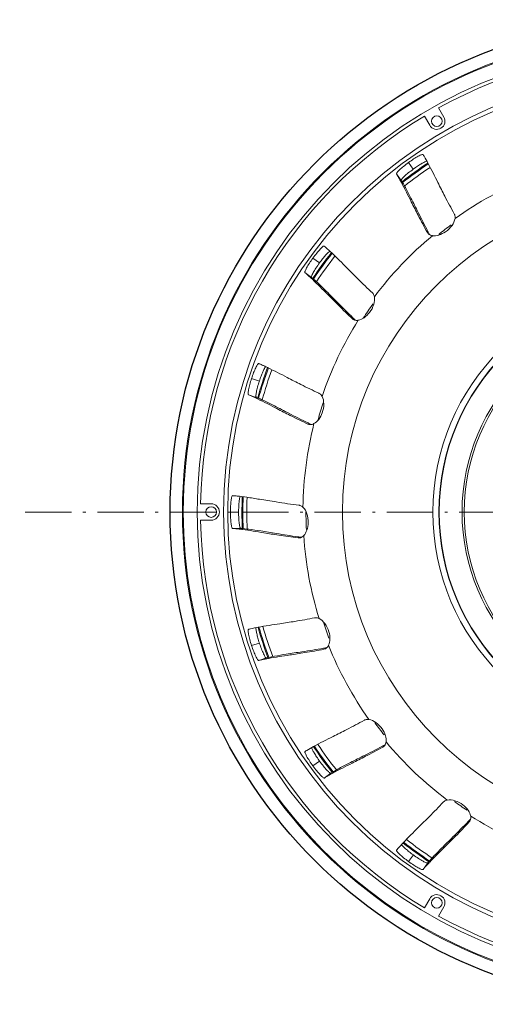
# Model space of a CAD drawing. Units: inches. Extents: x -90 to 344, y -33 to 243.
# Drawn here: x 225 to 253, y 95 to 155 of the extents above; entities that cross this region are included whole.
import ezdxf

# ---------------------------------------------------------------- set-up
doc = ezdxf.new("R2010")
doc.units = ezdxf.units.IN
doc.header["$MEASUREMENT"] = 0
doc.linetypes.add('AI-Linetype-2', pattern=[4.409722, 2.822222, -0.705556, 0.176389, -0.705556])
doc.layers.add('レイヤー 1', color=7, linetype='Continuous')

# ---------------------------------------------------------------- blocks, each defined once
blk = doc.blocks.new('block 254')
at = {"layer": 'レイヤー 1', "color": 29, "linetype": 'AI-Linetype-2', "lineweight": 9}
blk.add_lwpolyline([(303.217, 124.93), (225.101, 124.93)], dxfattribs=at)
blk = doc.blocks.new('block 253')
at = {"layer": 'レイヤー 1'}
blk.add_blockref('block 254', (0, 0), dxfattribs=at)
blk = doc.blocks.new('block 258')
at = {"layer": 'レイヤー 1', "color": 18, "lineweight": 9}
for points in [[(249.994, 142.009), (250.019, 141.963)], [(250.019, 141.962), (250.087, 141.837)], [(245.415, 136.762), (245.453, 136.724)], [(242.682, 130.356), (242.729, 130.332)], [(242.062, 123.417), (242.114, 123.41)], [(243.616, 116.629), (243.668, 116.637)], [(247.193, 110.652), (247.239, 110.677)], [(252.441, 106.072), (252.477, 106.111)]]:
    blk.add_lwpolyline(points, dxfattribs=at)
for points in [[(277.912, 149.555), (269.426, 154.255), (259.118, 154.255), (250.632, 149.555)], [(249.766, 149.054), (241.453, 144.056), (236.298, 135.129), (236.127, 125.43)], [(249.999, 146.143), (249.462, 145.781), (248.939, 145.401), (248.431, 144.999)], [(250.112, 145.931), (249.578, 145.571), (249.058, 145.19), (248.553, 144.791)], [(256.147, 145.275), (254.551, 144.638), (253.036, 143.814), (251.632, 142.824)], [(248.364, 145.013), (248.346, 145.046), (248.328, 145.08), (248.309, 145.113)], [(251.408, 142.435), (251.147, 142.244), (250.89, 142.046), (250.637, 141.843)], [(250.257, 141.769), (248.936, 140.67), (247.75, 139.419), (246.721, 138.042)], [(244.143, 140.695), (243.743, 140.184), (243.362, 139.658), (243.002, 139.117)], [(244.316, 140.529), (243.918, 140.019), (243.539, 139.495), (243.181, 138.956)], [(242.937, 139.114), (242.909, 139.14), (242.882, 139.167), (242.854, 139.193)], [(246.637, 137.617), (246.431, 137.33), (246.233, 137.039), (246.04, 136.742)], [(245.74, 136.613), (244.823, 135.159), (244.081, 133.604), (243.528, 131.976)], [(245.453, 136.724), (245.488, 136.691), (245.522, 136.658), (245.556, 136.625)], [(240.258, 133.707), (240.034, 133.095), (239.834, 132.476), (239.658, 131.849)], [(240.474, 133.602), (240.252, 132.993), (240.053, 132.375), (239.879, 131.751)], [(243.593, 131.586), (243.484, 131.25), (243.384, 130.91), (243.292, 130.567)], [(243.036, 130.316), (242.614, 128.649), (242.389, 126.94), (242.367, 125.222)], [(242.729, 130.332), (242.772, 130.311), (242.815, 130.29), (242.858, 130.27)], [(238.721, 125.855), (238.698, 125.205), (238.699, 124.554), (238.725, 123.905)], [(238.959, 125.82), (238.936, 125.174), (238.938, 124.527), (238.965, 123.882)], [(242.547, 124.931), (242.547, 124.575), (242.556, 124.219), (242.574, 123.865)], [(236.127, 124.43), (236.298, 114.73), (241.453, 105.804), (249.766, 100.806)], [(242.114, 123.411), (242.162, 123.404), (242.209, 123.397), (242.256, 123.391)], [(242.411, 123.489), (242.524, 121.775), (242.839, 120.079), (243.348, 118.438)], [(243.611, 118.217), (243.717, 117.89), (243.831, 117.566), (243.952, 117.245)], [(239.686, 117.911), (239.862, 117.293), (240.063, 116.681), (240.285, 116.077)], [(239.923, 117.951), (240.1, 117.333), (240.301, 116.722), (240.525, 116.118)], [(243.668, 116.637), (243.715, 116.646), (243.762, 116.655), (243.809, 116.663)], [(243.927, 116.805), (244.565, 115.208), (245.387, 113.693), (246.379, 112.29)], [(246.742, 112.099), (246.928, 111.844), (247.12, 111.593), (247.317, 111.347)], [(243.059, 110.657), (243.42, 110.12), (243.802, 109.596), (244.204, 109.089)], [(243.271, 110.77), (243.631, 110.235), (244.011, 109.715), (244.411, 109.21)], [(247.239, 110.677), (247.281, 110.699), (247.323, 110.722), (247.365, 110.744)], [(247.433, 110.916), (248.532, 109.595), (249.784, 108.407), (251.16, 107.379)], [(244.189, 109.022), (244.155, 109.004), (244.122, 108.985), (244.088, 108.967)], [(251.595, 107.288), (251.85, 107.105), (252.109, 106.927), (252.372, 106.755)], [(252.477, 106.111), (252.51, 106.145), (252.543, 106.18), (252.576, 106.214)], [(252.588, 106.398), (254.042, 105.481), (255.599, 104.739), (257.225, 104.186)], [(248.506, 104.801), (249.018, 104.401), (249.544, 104.019), (250.084, 103.66)], [(248.672, 104.974), (249.182, 104.576), (249.707, 104.197), (250.246, 103.839)], [(250.087, 103.594), (250.061, 103.567), (250.035, 103.539), (250.01, 103.512)], [(250.632, 100.305), (259.118, 95.605), (269.426, 95.605), (277.912, 100.305)]]:
    blk.add_open_spline(points, degree=3, dxfattribs=at)
for points, knots in [([(264.272, 154.18), (248.117, 154.18), (235.022, 141.084), (235.022, 124.929), (235.022, 108.776), (248.117, 95.68), (264.272, 95.68), (280.427, 95.68), (293.522, 108.776), (293.522, 124.929), (293.522, 141.084), (280.427, 154.18), (264.272, 154.18)], [0, 0, 0, 0, 1, 1, 1, 2, 2, 2, 3, 3, 3, 4, 4, 4, 4]), ([(264.272, 95.73), (280.399, 95.73), (293.471, 108.803), (293.471, 124.929), (293.471, 141.056), (280.399, 154.13), (264.272, 154.13), (248.145, 154.13), (235.073, 141.056), (235.073, 124.929), (235.073, 110.787), (245.208, 98.677), (259.129, 96.186)], [0, 0, 0, 0, 1, 1, 1, 2, 2, 2, 3, 3, 3, 4, 4, 4, 4]), ([(264.272, 151.671), (249.503, 151.671), (237.53, 139.699), (237.53, 124.93), (237.53, 110.161), (249.503, 98.188), (264.272, 98.188), (279.041, 98.188), (291.014, 110.161), (291.014, 124.93), (291.014, 139.699), (279.041, 151.671), (264.272, 151.671)], [0, 0, 0, 0, 1, 1, 1, 2, 2, 2, 3, 3, 3, 4, 4, 4, 4]), ([(264.272, 151.422), (249.641, 151.422), (237.779, 139.561), (237.779, 124.929), (237.779, 110.299), (249.641, 98.438), (264.272, 98.438), (278.904, 98.438), (290.765, 110.299), (290.765, 124.929), (290.765, 139.561), (278.904, 151.422), (264.272, 151.422)], [0, 0, 0, 0, 1, 1, 1, 2, 2, 2, 3, 3, 3, 4, 4, 4, 4]), ([(248.795, 146.226), (248.899, 146.301), (249.004, 146.374), (249.112, 146.443), (249.203, 146.503), (249.297, 146.56), (249.393, 146.611), (249.429, 146.631), (249.466, 146.651), (249.505, 146.668), (249.534, 146.681), (249.564, 146.694), (249.593, 146.704), (249.611, 146.71), (249.63, 146.717), (249.653, 146.717), (249.663, 146.717), (249.676, 146.717), (249.682, 146.708)], [0, 0, 0, 0, 1, 1, 1, 2, 2, 2, 3, 3, 3, 4, 4, 4, 5, 5, 5, 6, 6, 6, 6]), ([(249.682, 146.708), (249.703, 146.674), (249.725, 146.64), (249.745, 146.605), (249.829, 146.468), (249.908, 146.327), (249.984, 146.186)], [0, 0, 0, 0, 1, 1, 1, 2, 2, 2, 2]), ([(248.062, 145.533), (248.057, 145.542), (248.061, 145.554), (248.064, 145.565), (248.073, 145.586), (248.084, 145.602), (248.097, 145.619), (248.116, 145.643), (248.137, 145.668), (248.159, 145.691), (248.187, 145.722), (248.217, 145.752), (248.248, 145.781), (248.326, 145.854), (248.408, 145.926), (248.493, 145.994), (248.592, 146.075), (248.692, 146.152), (248.795, 146.226)], [0, 0, 0, 0, 1, 1, 1, 2, 2, 2, 3, 3, 3, 4, 4, 4, 5, 5, 5, 6, 6, 6, 6]), ([(249.088, 145.823), (248.985, 145.749), (248.884, 145.671), (248.786, 145.591), (248.701, 145.523), (248.619, 145.452), (248.541, 145.377), (248.51, 145.348), (248.481, 145.319), (248.452, 145.287), (248.43, 145.264), (248.409, 145.24), (248.39, 145.215), (248.378, 145.199), (248.366, 145.183), (248.357, 145.162), (248.353, 145.15), (248.35, 145.139), (248.356, 145.129)], [0, 0, 0, 0, 1, 1, 1, 2, 2, 2, 3, 3, 3, 4, 4, 4, 5, 5, 5, 6, 6, 6, 6]), ([(249.92, 146.31), (249.874, 146.3), (249.83, 146.281), (249.787, 146.259), (249.719, 146.227), (249.654, 146.192), (249.589, 146.154), (249.507, 146.106), (249.427, 146.055), (249.347, 146.003), (249.259, 145.946), (249.173, 145.885), (249.088, 145.824)], [0, 0, 0, 0, 1, 1, 1, 2, 2, 2, 3, 3, 3, 4, 4, 4, 4]), ([(249.984, 146.186), (250.195, 145.795), (250.393, 145.397), (250.592, 145.002), (250.73, 144.724), (250.869, 144.446), (251.013, 144.171), (251.199, 143.81), (251.391, 143.451), (251.588, 143.094)], [0, 0, 0, 0, 1, 1, 1, 2, 2, 2, 3, 3, 3, 3]), ([(248.309, 145.113), (248.286, 145.155), (248.263, 145.197), (248.239, 145.238), (248.183, 145.338), (248.125, 145.437), (248.062, 145.533)], [0, 0, 0, 0, 1, 1, 1, 2, 2, 2, 2]), ([(248.356, 145.129), (248.445, 144.991), (248.527, 144.847), (248.607, 144.702), (248.724, 144.488), (248.837, 144.272), (248.948, 144.055), (249.096, 143.766), (249.239, 143.477), (249.385, 143.188), (249.584, 142.793), (249.785, 142.4), (249.994, 142.009)], [0, 0, 0, 0, 1, 1, 1, 2, 2, 2, 3, 3, 3, 4, 4, 4, 4]), ([(249.947, 141.961), (249.754, 142.311), (249.566, 142.662), (249.383, 143.017), (249.243, 143.289), (249.105, 143.563), (248.968, 143.838), (248.77, 144.231), (248.574, 144.625), (248.364, 145.013)], [0, 0, 0, 0, 1, 1, 1, 2, 2, 2, 3, 3, 3, 3]), ([(251.632, 142.824), (251.614, 142.669), (251.542, 142.523), (251.451, 142.394), (251.342, 142.24), (251.206, 142.112), (251.053, 142.007)], [0, 0, 0, 0, 1, 1, 1, 2, 2, 2, 2]), ([(251.588, 143.094), (251.598, 143.076), (251.607, 143.056), (251.614, 143.036), (251.636, 142.969), (251.64, 142.894), (251.632, 142.823)], [0, 0, 0, 0, 1, 1, 1, 2, 2, 2, 2]), ([(250.07, 141.834), (250.061, 141.839), (250.051, 141.845), (250.042, 141.851), (250.017, 141.87), (249.994, 141.892), (249.975, 141.918)], [0, 0, 0, 0, 1, 1, 1, 2, 2, 2, 2]), ([(250.257, 141.769), (250.24, 141.771), (250.222, 141.774), (250.205, 141.778), (250.158, 141.79), (250.111, 141.807), (250.069, 141.834)], [0, 0, 0, 0, 1, 1, 1, 2, 2, 2, 2]), ([(251.053, 142.008), (250.928, 141.921), (250.79, 141.851), (250.641, 141.806), (250.517, 141.769), (250.384, 141.749), (250.257, 141.768)], [0, 0, 0, 0, 1, 1, 1, 2, 2, 2, 2]), ([(242.971, 140.402), (243.046, 140.505), (243.125, 140.607), (243.206, 140.706), (243.274, 140.79), (243.346, 140.873), (243.421, 140.952), (243.449, 140.983), (243.479, 141.012), (243.51, 141.04), (243.534, 141.062), (243.558, 141.083), (243.582, 141.102), (243.598, 141.114), (243.614, 141.126), (243.635, 141.134), (243.646, 141.137), (243.657, 141.139), (243.666, 141.134)], [0, 0, 0, 0, 1, 1, 1, 2, 2, 2, 3, 3, 3, 4, 4, 4, 5, 5, 5, 6, 6, 6, 6]), ([(243.666, 141.132), (243.697, 141.108), (243.727, 141.082), (243.758, 141.055), (243.88, 140.95), (243.998, 140.841), (244.115, 140.73)], [0, 0, 0, 0, 1, 1, 1, 2, 2, 2, 2]), ([(242.489, 139.516), (242.481, 139.523), (242.481, 139.535), (242.481, 139.546), (242.483, 139.569), (242.489, 139.589), (242.496, 139.607), (242.506, 139.637), (242.519, 139.667), (242.532, 139.696), (242.55, 139.734), (242.569, 139.771), (242.589, 139.809), (242.64, 139.903), (242.697, 139.996), (242.756, 140.087), (242.825, 140.193), (242.897, 140.298), (242.972, 140.401)], [0, 0, 0, 0, 1, 1, 1, 2, 2, 2, 3, 3, 3, 4, 4, 4, 5, 5, 5, 6, 6, 6, 6]), ([(244.016, 140.829), (243.975, 140.804), (243.939, 140.772), (243.904, 140.739), (243.85, 140.687), (243.798, 140.633), (243.748, 140.578), (243.686, 140.507), (243.625, 140.434), (243.566, 140.359), (243.501, 140.278), (243.436, 140.193), (243.374, 140.108)], [0, 0, 0, 0, 1, 1, 1, 2, 2, 2, 3, 3, 3, 4, 4, 4, 4]), ([(244.115, 140.73), (244.436, 140.424), (244.747, 140.108), (245.059, 139.791), (245.276, 139.57), (245.495, 139.35), (245.716, 139.131), (246.005, 138.845), (246.298, 138.563), (246.595, 138.286)], [0, 0, 0, 0, 1, 1, 1, 2, 2, 2, 3, 3, 3, 3]), ([(243.374, 140.108), (243.3, 140.006), (243.228, 139.901), (243.159, 139.794), (243.1, 139.703), (243.044, 139.61), (242.992, 139.515), (242.972, 139.478), (242.953, 139.441), (242.935, 139.403), (242.922, 139.373), (242.909, 139.344), (242.899, 139.314), (242.892, 139.296), (242.886, 139.277), (242.884, 139.254), (242.884, 139.242), (242.884, 139.229), (242.893, 139.223)], [0, 0, 0, 0, 1, 1, 1, 2, 2, 2, 3, 3, 3, 4, 4, 4, 5, 5, 5, 6, 6, 6, 6]), ([(242.853, 139.193), (242.819, 139.225), (242.784, 139.258), (242.748, 139.29), (242.663, 139.368), (242.578, 139.444), (242.489, 139.516)], [0, 0, 0, 0, 1, 1, 1, 2, 2, 2, 2]), ([(242.893, 139.223), (243.021, 139.119), (243.143, 139.007), (243.263, 138.893), (243.441, 138.726), (243.616, 138.556), (243.789, 138.383), (244.017, 138.155), (244.244, 137.924), (244.472, 137.694), (244.782, 137.38), (245.096, 137.068), (245.415, 136.762)], [0, 0, 0, 0, 1, 1, 1, 2, 2, 2, 3, 3, 3, 4, 4, 4, 4]), ([(245.385, 136.701), (245.093, 136.974), (244.806, 137.251), (244.522, 137.531), (244.304, 137.746), (244.089, 137.965), (243.874, 138.183), (243.564, 138.496), (243.256, 138.81), (242.937, 139.114)], [0, 0, 0, 0, 1, 1, 1, 2, 2, 2, 3, 3, 3, 3]), ([(264.272, 138.915), (256.548, 138.915), (250.287, 132.654), (250.287, 124.929), (250.287, 117.206), (256.548, 110.944), (264.272, 110.944), (271.996, 110.944), (278.257, 117.206), (278.257, 124.929), (278.257, 132.654), (271.996, 138.915), (264.272, 138.915)], [0, 0, 0, 0, 1, 1, 1, 2, 2, 2, 3, 3, 3, 4, 4, 4, 4]), ([(246.721, 138.042), (246.752, 137.889), (246.728, 137.728), (246.682, 137.577), (246.625, 137.398), (246.536, 137.234), (246.423, 137.087)], [0, 0, 0, 0, 1, 1, 1, 2, 2, 2, 2]), ([(246.596, 138.286), (246.611, 138.271), (246.625, 138.255), (246.638, 138.238), (246.681, 138.181), (246.707, 138.111), (246.721, 138.042)], [0, 0, 0, 0, 1, 1, 1, 2, 2, 2, 2]), ([(264.272, 138.549), (256.751, 138.549), (250.653, 132.451), (250.653, 124.93), (250.653, 117.408), (256.751, 111.311), (264.272, 111.311), (271.794, 111.311), (277.891, 117.408), (277.891, 124.93), (277.891, 132.451), (271.794, 138.549), (264.272, 138.549)], [0, 0, 0, 0, 1, 1, 1, 2, 2, 2, 3, 3, 3, 4, 4, 4, 4]), ([(264.272, 138.529), (256.761, 138.529), (250.672, 132.441), (250.672, 124.93), (250.672, 117.419), (256.761, 111.33), (264.272, 111.33), (271.783, 111.33), (277.871, 117.419), (277.871, 124.93), (277.871, 132.441), (271.783, 138.529), (264.272, 138.529)], [0, 0, 0, 0, 1, 1, 1, 2, 2, 2, 3, 3, 3, 4, 4, 4, 4]), ([(246.423, 137.087), (246.329, 136.966), (246.22, 136.857), (246.093, 136.769), (245.986, 136.694), (245.867, 136.635), (245.74, 136.614)], [0, 0, 0, 0, 1, 1, 1, 2, 2, 2, 2]), ([(264.272, 137.14), (257.529, 137.14), (252.062, 131.674), (252.062, 124.93), (252.062, 118.186), (257.529, 112.72), (264.272, 112.72), (271.015, 112.72), (276.482, 118.186), (276.482, 124.93), (276.482, 131.674), (271.015, 137.14), (264.272, 137.14)], [0, 0, 0, 0, 1, 1, 1, 2, 2, 2, 3, 3, 3, 4, 4, 4, 4]), ([(264.272, 137.012), (257.599, 137.012), (252.19, 131.602), (252.19, 124.929), (252.19, 118.257), (257.599, 112.847), (264.272, 112.847), (270.945, 112.847), (276.354, 118.257), (276.354, 124.929), (276.354, 131.602), (270.945, 137.012), (264.272, 137.012)], [0, 0, 0, 0, 1, 1, 1, 2, 2, 2, 3, 3, 3, 4, 4, 4, 4]), ([(245.541, 136.618), (245.53, 136.62), (245.52, 136.624), (245.51, 136.626), (245.48, 136.636), (245.451, 136.65), (245.425, 136.668)], [0, 0, 0, 0, 1, 1, 1, 2, 2, 2, 2]), ([(245.74, 136.613), (245.722, 136.611), (245.705, 136.608), (245.687, 136.607), (245.638, 136.603), (245.588, 136.606), (245.541, 136.618)], [0, 0, 0, 0, 1, 1, 1, 2, 2, 2, 2]), ([(239.233, 133.062), (239.273, 133.184), (239.316, 133.305), (239.361, 133.424), (239.402, 133.525), (239.443, 133.627), (239.49, 133.724), (239.508, 133.762), (239.527, 133.8), (239.548, 133.836), (239.564, 133.863), (239.58, 133.891), (239.598, 133.917), (239.609, 133.933), (239.62, 133.949), (239.638, 133.963), (239.647, 133.97), (239.658, 133.976), (239.666, 133.973)], [0, 0, 0, 0, 1, 1, 1, 2, 2, 2, 3, 3, 3, 4, 4, 4, 5, 5, 5, 6, 6, 6, 6]), ([(239.667, 133.973), (239.686, 133.965), (239.705, 133.957), (239.724, 133.95), (239.791, 133.923), (239.857, 133.895), (239.923, 133.865)], [0, 0, 0, 0, 1, 1, 1, 2, 2, 2, 2]), ([(239.923, 133.865), (239.945, 133.855), (239.968, 133.845), (239.991, 133.834), (240.068, 133.8), (240.143, 133.764), (240.219, 133.728)], [0, 0, 0, 0, 1, 1, 1, 2, 2, 2, 2]), ([(240.094, 133.791), (240.063, 133.755), (240.038, 133.714), (240.016, 133.672), (239.98, 133.606), (239.948, 133.538), (239.917, 133.469), (239.88, 133.383), (239.844, 133.295), (239.811, 133.206), (239.774, 133.108), (239.739, 133.008), (239.707, 132.908)], [0, 0, 0, 0, 1, 1, 1, 2, 2, 2, 3, 3, 3, 4, 4, 4, 4]), ([(240.219, 133.728), (240.619, 133.536), (241.013, 133.331), (241.406, 133.126), (241.681, 132.983), (241.958, 132.841), (242.235, 132.702), (242.599, 132.52), (242.965, 132.342), (243.333, 132.169)], [0, 0, 0, 0, 1, 1, 1, 2, 2, 2, 3, 3, 3, 3]), ([(239.048, 132.071), (239.038, 132.075), (239.034, 132.086), (239.031, 132.098), (239.026, 132.12), (239.025, 132.139), (239.026, 132.159), (239.027, 132.191), (239.029, 132.223), (239.033, 132.255), (239.038, 132.298), (239.045, 132.338), (239.053, 132.38), (239.072, 132.486), (239.097, 132.592), (239.125, 132.696), (239.158, 132.819), (239.194, 132.941), (239.233, 133.062)], [0, 0, 0, 0, 1, 1, 1, 2, 2, 2, 3, 3, 3, 4, 4, 4, 5, 5, 5, 6, 6, 6, 6]), ([(239.707, 132.908), (239.667, 132.787), (239.631, 132.665), (239.599, 132.542), (239.571, 132.437), (239.546, 132.331), (239.526, 132.226), (239.519, 132.184), (239.512, 132.143), (239.507, 132.101), (239.503, 132.069), (239.501, 132.037), (239.5, 132.005), (239.5, 131.985), (239.5, 131.966), (239.504, 131.943), (239.508, 131.932), (239.512, 131.92), (239.522, 131.916)], [0, 0, 0, 0, 1, 1, 1, 2, 2, 2, 3, 3, 3, 4, 4, 4, 5, 5, 5, 6, 6, 6, 6]), ([(239.598, 131.827), (239.544, 131.853), (239.489, 131.879), (239.434, 131.903), (239.306, 131.963), (239.179, 132.021), (239.048, 132.071)], [0, 0, 0, 0, 1, 1, 1, 2, 2, 2, 2]), ([(243.333, 132.169), (243.353, 132.16), (243.371, 132.149), (243.389, 132.137), (243.447, 132.096), (243.493, 132.038), (243.528, 131.976)], [0, 0, 0, 0, 1, 1, 1, 2, 2, 2, 2]), ([(239.522, 131.916), (239.677, 131.858), (239.827, 131.788), (239.977, 131.718), (240.198, 131.613), (240.417, 131.505), (240.634, 131.395), (240.922, 131.249), (241.209, 131.099), (241.496, 130.951), (241.889, 130.748), (242.284, 130.549), (242.682, 130.356)], [0, 0, 0, 0, 1, 1, 1, 2, 2, 2, 3, 3, 3, 4, 4, 4, 4]), ([(242.671, 130.288), (242.31, 130.457), (241.951, 130.632), (241.595, 130.811), (241.321, 130.949), (241.049, 131.09), (240.777, 131.231), (240.385, 131.433), (239.995, 131.636), (239.598, 131.827)], [0, 0, 0, 0, 1, 1, 1, 2, 2, 2, 3, 3, 3, 3]), ([(243.528, 131.976), (243.604, 131.841), (243.632, 131.681), (243.634, 131.523), (243.636, 131.335), (243.602, 131.151), (243.54, 130.976)], [0, 0, 0, 0, 1, 1, 1, 2, 2, 2, 2]), ([(243.54, 130.976), (243.489, 130.832), (243.418, 130.695), (243.325, 130.572), (243.245, 130.468), (243.15, 130.374), (243.037, 130.316)], [0, 0, 0, 0, 1, 1, 1, 2, 2, 2, 2]), ([(242.846, 130.257), (242.835, 130.256), (242.825, 130.256), (242.814, 130.256), (242.782, 130.256), (242.751, 130.26), (242.721, 130.269)], [0, 0, 0, 0, 1, 1, 1, 2, 2, 2, 2]), ([(243.036, 130.316), (243.021, 130.307), (243.005, 130.299), (242.988, 130.292), (242.943, 130.274), (242.895, 130.26), (242.846, 130.256)], [0, 0, 0, 0, 1, 1, 1, 2, 2, 2, 2]), ([(236.772, 124.43), (237.049, 124.43), (237.272, 124.654), (237.272, 124.93), (237.272, 125.206), (237.049, 125.429), (236.772, 125.429)], [0, 0, 0, 0, 1, 1, 1, 2, 2, 2, 2]), ([(237.946, 124.926), (237.946, 125.055), (237.949, 125.183), (237.956, 125.311), (237.962, 125.42), (237.971, 125.529), (237.985, 125.636), (237.991, 125.678), (237.996, 125.719), (238.005, 125.761), (238.012, 125.791), (238.02, 125.823), (238.028, 125.852), (238.034, 125.872), (238.04, 125.89), (238.052, 125.909), (238.059, 125.918), (238.067, 125.927), (238.077, 125.927)], [0, 0, 0, 0, 1, 1, 1, 2, 2, 2, 3, 3, 3, 4, 4, 4, 5, 5, 5, 6, 6, 6, 6]), ([(238.077, 125.927), (238.097, 125.925), (238.118, 125.924), (238.138, 125.923), (238.209, 125.918), (238.281, 125.911), (238.353, 125.903)], [0, 0, 0, 0, 1, 1, 1, 2, 2, 2, 2]), ([(238.353, 125.903), (238.55, 125.883), (238.745, 125.857), (238.941, 125.828), (239.202, 125.79), (239.462, 125.748), (239.722, 125.705), (240.059, 125.649), (240.396, 125.593), (240.734, 125.54), (241.195, 125.467), (241.657, 125.403), (242.121, 125.345)], [0, 0, 0, 0, 1, 1, 1, 2, 2, 2, 3, 3, 3, 4, 4, 4, 4]), ([(238.539, 125.886), (238.52, 125.842), (238.51, 125.796), (238.501, 125.748), (238.488, 125.674), (238.478, 125.601), (238.47, 125.526), (238.461, 125.431), (238.455, 125.337), (238.451, 125.243), (238.446, 125.137), (238.443, 125.032), (238.443, 124.926)], [0, 0, 0, 0, 1, 1, 1, 2, 2, 2, 3, 3, 3, 4, 4, 4, 4]), ([(238.076, 123.927), (238.065, 123.927), (238.057, 123.937), (238.051, 123.947), (238.039, 123.966), (238.033, 123.985), (238.027, 124.004), (238.019, 124.035), (238.011, 124.066), (238.005, 124.098), (237.996, 124.139), (237.991, 124.18), (237.985, 124.222), (237.971, 124.329), (237.962, 124.437), (237.956, 124.545), (237.949, 124.672), (237.946, 124.8), (237.946, 124.926)], [0, 0, 0, 0, 1, 1, 1, 2, 2, 2, 3, 3, 3, 4, 4, 4, 5, 5, 5, 6, 6, 6, 6]), ([(238.444, 124.926), (238.444, 124.8), (238.447, 124.672), (238.454, 124.545), (238.459, 124.437), (238.469, 124.329), (238.483, 124.222), (238.489, 124.18), (238.495, 124.139), (238.503, 124.097), (238.509, 124.066), (238.517, 124.034), (238.525, 124.004), (238.532, 123.985), (238.537, 123.966), (238.55, 123.947), (238.556, 123.937), (238.564, 123.927), (238.575, 123.927)], [0, 0, 0, 0, 1, 1, 1, 2, 2, 2, 3, 3, 3, 4, 4, 4, 5, 5, 5, 6, 6, 6, 6]), ([(242.121, 125.345), (242.143, 125.342), (242.164, 125.338), (242.184, 125.331), (242.252, 125.31), (242.314, 125.27), (242.366, 125.222)], [0, 0, 0, 0, 1, 1, 1, 2, 2, 2, 2]), ([(242.366, 125.222), (242.481, 125.117), (242.556, 124.972), (242.607, 124.822), (242.667, 124.644), (242.691, 124.458), (242.686, 124.273)], [0, 0, 0, 0, 1, 1, 1, 2, 2, 2, 2]), ([(242.686, 124.274), (242.682, 124.121), (242.658, 123.968), (242.606, 123.823), (242.563, 123.7), (242.501, 123.581), (242.411, 123.489)], [0, 0, 0, 0, 1, 1, 1, 2, 2, 2, 2]), ([(238.35, 123.903), (238.325, 123.906), (238.299, 123.909), (238.273, 123.911), (238.208, 123.918), (238.142, 123.923), (238.076, 123.927)], [0, 0, 0, 0, 1, 1, 1, 2, 2, 2, 2]), ([(238.674, 123.865), (238.645, 123.869), (238.616, 123.872), (238.587, 123.876), (238.508, 123.886), (238.429, 123.895), (238.35, 123.903)], [0, 0, 0, 0, 1, 1, 1, 2, 2, 2, 2]), ([(238.575, 123.927), (238.739, 123.918), (238.904, 123.899), (239.068, 123.878), (239.31, 123.847), (239.552, 123.812), (239.793, 123.774), (240.112, 123.724), (240.431, 123.67), (240.75, 123.618), (241.187, 123.546), (241.624, 123.479), (242.062, 123.417)], [0, 0, 0, 0, 1, 1, 1, 2, 2, 2, 3, 3, 3, 4, 4, 4, 4]), ([(242.073, 123.351), (241.677, 123.4), (241.282, 123.455), (240.888, 123.516), (240.584, 123.562), (240.282, 123.612), (239.98, 123.662), (239.545, 123.734), (239.111, 123.807), (238.674, 123.865)], [0, 0, 0, 0, 1, 1, 1, 2, 2, 2, 3, 3, 3, 3]), ([(242.249, 123.375), (242.239, 123.371), (242.228, 123.368), (242.218, 123.364), (242.188, 123.355), (242.157, 123.349), (242.125, 123.348)], [0, 0, 0, 0, 1, 1, 1, 2, 2, 2, 2]), ([(242.411, 123.489), (242.399, 123.477), (242.387, 123.465), (242.372, 123.453), (242.336, 123.421), (242.294, 123.394), (242.249, 123.375)], [0, 0, 0, 0, 1, 1, 1, 2, 2, 2, 2]), ([(239.641, 117.909), (240.078, 117.99), (240.516, 118.055), (240.955, 118.121), (241.262, 118.167), (241.569, 118.215), (241.876, 118.265), (242.277, 118.33), (242.677, 118.403), (243.077, 118.48)], [0, 0, 0, 0, 1, 1, 1, 2, 2, 2, 3, 3, 3, 3]), ([(243.077, 118.48), (243.098, 118.483), (243.119, 118.486), (243.141, 118.486), (243.212, 118.487), (243.284, 118.467), (243.348, 118.438)], [0, 0, 0, 0, 1, 1, 1, 2, 2, 2, 2]), ([(243.348, 118.438), (243.49, 118.373), (243.606, 118.259), (243.701, 118.133), (243.813, 117.982), (243.893, 117.813), (243.945, 117.635)], [0, 0, 0, 0, 1, 1, 1, 2, 2, 2, 2]), ([(239.235, 116.791), (239.196, 116.913), (239.159, 117.036), (239.126, 117.16), (239.099, 117.265), (239.074, 117.372), (239.054, 117.478), (239.046, 117.519), (239.039, 117.561), (239.034, 117.603), (239.031, 117.635), (239.028, 117.666), (239.027, 117.697), (239.027, 117.717), (239.027, 117.736), (239.033, 117.758), (239.037, 117.769), (239.042, 117.78), (239.052, 117.783)], [0, 0, 0, 0, 1, 1, 1, 2, 2, 2, 3, 3, 3, 4, 4, 4, 5, 5, 5, 6, 6, 6, 6]), ([(239.051, 117.783), (239.09, 117.793), (239.129, 117.803), (239.168, 117.813), (239.325, 117.85), (239.483, 117.88), (239.641, 117.909)], [0, 0, 0, 0, 1, 1, 1, 2, 2, 2, 2]), ([(239.503, 117.887), (239.498, 117.84), (239.504, 117.792), (239.51, 117.745), (239.52, 117.67), (239.533, 117.597), (239.549, 117.524), (239.569, 117.431), (239.592, 117.34), (239.618, 117.248), (239.646, 117.146), (239.677, 117.045), (239.709, 116.945)], [0, 0, 0, 0, 1, 1, 1, 2, 2, 2, 3, 3, 3, 4, 4, 4, 4]), ([(243.945, 117.635), (243.988, 117.489), (244.013, 117.336), (244.01, 117.182), (244.006, 117.052), (243.983, 116.92), (243.927, 116.805)], [0, 0, 0, 0, 1, 1, 1, 2, 2, 2, 2]), ([(239.668, 115.881), (239.658, 115.878), (239.647, 115.885), (239.638, 115.892), (239.621, 115.907), (239.609, 115.923), (239.598, 115.94), (239.58, 115.966), (239.564, 115.993), (239.548, 116.021), (239.527, 116.058), (239.508, 116.095), (239.49, 116.133), (239.444, 116.231), (239.402, 116.331), (239.363, 116.431), (239.317, 116.55), (239.275, 116.67), (239.235, 116.791)], [0, 0, 0, 0, 1, 1, 1, 2, 2, 2, 3, 3, 3, 4, 4, 4, 5, 5, 5, 6, 6, 6, 6]), ([(239.709, 116.945), (239.748, 116.824), (239.79, 116.704), (239.836, 116.586), (239.875, 116.485), (239.917, 116.385), (239.965, 116.287), (239.982, 116.249), (240.001, 116.212), (240.021, 116.175), (240.037, 116.147), (240.054, 116.12), (240.071, 116.093), (240.083, 116.077), (240.095, 116.061), (240.112, 116.046), (240.121, 116.039), (240.132, 116.032), (240.142, 116.035)], [0, 0, 0, 0, 1, 1, 1, 2, 2, 2, 3, 3, 3, 4, 4, 4, 5, 5, 5, 6, 6, 6, 6]), ([(240.142, 116.035), (240.302, 116.077), (240.464, 116.11), (240.627, 116.141), (240.867, 116.187), (241.108, 116.228), (241.349, 116.266), (241.667, 116.317), (241.987, 116.365), (242.306, 116.414), (242.744, 116.481), (243.181, 116.551), (243.616, 116.629)], [0, 0, 0, 0, 1, 1, 1, 2, 2, 2, 3, 3, 3, 4, 4, 4, 4]), ([(243.647, 116.568), (243.256, 116.493), (242.862, 116.423), (242.469, 116.359), (242.166, 116.31), (241.863, 116.263), (241.56, 116.217), (241.125, 116.151), (240.689, 116.087), (240.256, 116.007)], [0, 0, 0, 0, 1, 1, 1, 2, 2, 2, 3, 3, 3, 3]), ([(243.807, 116.646), (243.799, 116.639), (243.79, 116.632), (243.781, 116.626), (243.755, 116.608), (243.727, 116.593), (243.697, 116.582)], [0, 0, 0, 0, 1, 1, 1, 2, 2, 2, 2]), ([(243.927, 116.805), (243.919, 116.789), (243.91, 116.773), (243.901, 116.758), (243.876, 116.716), (243.844, 116.677), (243.807, 116.646)], [0, 0, 0, 0, 1, 1, 1, 2, 2, 2, 2]), ([(239.936, 115.944), (239.911, 115.938), (239.886, 115.933), (239.861, 115.927), (239.796, 115.913), (239.732, 115.897), (239.668, 115.881)], [0, 0, 0, 0, 1, 1, 1, 2, 2, 2, 2]), ([(240.256, 116.006), (240.227, 116.001), (240.198, 115.996), (240.169, 115.991), (240.091, 115.975), (240.014, 115.96), (239.936, 115.943)], [0, 0, 0, 0, 1, 1, 1, 2, 2, 2, 2]), ([(243.017, 110.642), (243.406, 110.853), (243.804, 111.05), (244.2, 111.249), (244.478, 111.388), (244.755, 111.528), (245.031, 111.67), (245.392, 111.857), (245.751, 112.049), (246.107, 112.246)], [0, 0, 0, 0, 1, 1, 1, 2, 2, 2, 3, 3, 3, 3]), ([(246.107, 112.246), (246.126, 112.256), (246.146, 112.265), (246.167, 112.271), (246.234, 112.294), (246.308, 112.298), (246.379, 112.29)], [0, 0, 0, 0, 1, 1, 1, 2, 2, 2, 2]), ([(246.379, 112.29), (246.533, 112.272), (246.679, 112.2), (246.808, 112.109), (246.961, 112), (247.089, 111.863), (247.194, 111.711)], [0, 0, 0, 0, 1, 1, 1, 2, 2, 2, 2]), ([(247.194, 111.711), (247.281, 111.585), (247.351, 111.447), (247.395, 111.3), (247.433, 111.174), (247.452, 111.043), (247.433, 110.916)], [0, 0, 0, 0, 1, 1, 1, 2, 2, 2, 2]), ([(242.494, 110.339), (242.528, 110.361), (242.562, 110.382), (242.596, 110.403), (242.734, 110.487), (242.875, 110.565), (243.017, 110.642)], [0, 0, 0, 0, 1, 1, 1, 2, 2, 2, 2]), ([(242.891, 110.578), (242.902, 110.531), (242.921, 110.487), (242.942, 110.444), (242.975, 110.376), (243.01, 110.311), (243.048, 110.247), (243.096, 110.165), (243.146, 110.084), (243.198, 110.005), (243.256, 109.917), (243.317, 109.831), (243.379, 109.746)], [0, 0, 0, 0, 1, 1, 1, 2, 2, 2, 3, 3, 3, 4, 4, 4, 4]), ([(244.072, 109.014), (244.211, 109.103), (244.355, 109.185), (244.499, 109.264), (244.714, 109.381), (244.93, 109.495), (245.147, 109.607), (245.435, 109.754), (245.725, 109.897), (246.013, 110.042), (246.409, 110.241), (246.802, 110.443), (247.193, 110.652)], [0, 0, 0, 0, 1, 1, 1, 2, 2, 2, 3, 3, 3, 4, 4, 4, 4]), ([(247.24, 110.604), (246.891, 110.412), (246.539, 110.224), (246.184, 110.041), (245.912, 109.9), (245.639, 109.763), (245.364, 109.625), (244.971, 109.428), (244.576, 109.232), (244.189, 109.022)], [0, 0, 0, 0, 1, 1, 1, 2, 2, 2, 3, 3, 3, 3]), ([(247.368, 110.727), (247.363, 110.718), (247.357, 110.708), (247.35, 110.7), (247.332, 110.675), (247.31, 110.652), (247.284, 110.633)], [0, 0, 0, 0, 1, 1, 1, 2, 2, 2, 2]), ([(247.433, 110.916), (247.431, 110.898), (247.427, 110.88), (247.423, 110.863), (247.412, 110.815), (247.394, 110.769), (247.368, 110.727)], [0, 0, 0, 0, 1, 1, 1, 2, 2, 2, 2]), ([(242.976, 109.453), (242.9, 109.556), (242.827, 109.662), (242.758, 109.769), (242.699, 109.861), (242.643, 109.955), (242.591, 110.05), (242.57, 110.087), (242.551, 110.125), (242.534, 110.163), (242.521, 110.192), (242.508, 110.221), (242.498, 110.25), (242.491, 110.269), (242.485, 110.287), (242.484, 110.31), (242.484, 110.321), (242.485, 110.334), (242.494, 110.339)], [0, 0, 0, 0, 1, 1, 1, 2, 2, 2, 3, 3, 3, 4, 4, 4, 5, 5, 5, 6, 6, 6, 6]), ([(243.669, 108.72), (243.66, 108.715), (243.647, 108.718), (243.637, 108.722), (243.615, 108.73), (243.599, 108.742), (243.583, 108.755), (243.559, 108.774), (243.534, 108.795), (243.511, 108.816), (243.479, 108.845), (243.45, 108.875), (243.421, 108.905), (243.347, 108.985), (243.276, 109.067), (243.208, 109.151), (243.127, 109.249), (243.05, 109.35), (242.976, 109.453)], [0, 0, 0, 0, 1, 1, 1, 2, 2, 2, 3, 3, 3, 4, 4, 4, 5, 5, 5, 6, 6, 6, 6]), ([(243.379, 109.746), (243.453, 109.643), (243.53, 109.542), (243.611, 109.444), (243.679, 109.359), (243.75, 109.277), (243.825, 109.199), (243.854, 109.169), (243.883, 109.138), (243.914, 109.11), (243.937, 109.088), (243.962, 109.067), (243.986, 109.048), (244.003, 109.036), (244.019, 109.024), (244.04, 109.016), (244.051, 109.011), (244.063, 109.008), (244.072, 109.013)], [0, 0, 0, 0, 1, 1, 1, 2, 2, 2, 3, 3, 3, 4, 4, 4, 5, 5, 5, 6, 6, 6, 6]), ([(244.089, 108.967), (244.047, 108.944), (244.005, 108.921), (243.964, 108.897), (243.863, 108.841), (243.765, 108.783), (243.669, 108.72)], [0, 0, 0, 0, 1, 1, 1, 2, 2, 2, 2]), ([(251.16, 107.379), (251.312, 107.409), (251.474, 107.386), (251.625, 107.339), (251.804, 107.283), (251.969, 107.193), (252.114, 107.08)], [0, 0, 0, 0, 1, 1, 1, 2, 2, 2, 2]), ([(248.472, 104.773), (248.778, 105.094), (249.094, 105.405), (249.41, 105.716), (249.632, 105.934), (249.852, 106.153), (250.071, 106.373), (250.356, 106.663), (250.638, 106.956), (250.916, 107.253)], [0, 0, 0, 0, 1, 1, 1, 2, 2, 2, 3, 3, 3, 3]), ([(250.916, 107.253), (250.931, 107.269), (250.947, 107.283), (250.964, 107.296), (251.021, 107.338), (251.091, 107.365), (251.16, 107.379)], [0, 0, 0, 0, 1, 1, 1, 2, 2, 2, 2]), ([(252.114, 107.081), (252.236, 106.988), (252.345, 106.879), (252.433, 106.751), (252.507, 106.645), (252.567, 106.524), (252.588, 106.398)], [0, 0, 0, 0, 1, 1, 1, 2, 2, 2, 2]), ([(252.588, 106.398), (252.591, 106.38), (252.593, 106.363), (252.595, 106.345), (252.599, 106.296), (252.596, 106.246), (252.584, 106.199)], [0, 0, 0, 0, 1, 1, 1, 2, 2, 2, 2]), ([(249.979, 103.55), (250.083, 103.678), (250.195, 103.8), (250.309, 103.921), (250.476, 104.1), (250.646, 104.274), (250.818, 104.447), (251.047, 104.675), (251.278, 104.902), (251.507, 105.129), (251.822, 105.44), (252.134, 105.754), (252.441, 106.072)], [0, 0, 0, 0, 1, 1, 1, 2, 2, 2, 3, 3, 3, 4, 4, 4, 4]), ([(252.501, 106.042), (252.228, 105.751), (251.951, 105.464), (251.671, 105.18), (251.455, 104.963), (251.237, 104.747), (251.019, 104.531), (250.705, 104.222), (250.392, 103.913), (250.088, 103.594)], [0, 0, 0, 0, 1, 1, 1, 2, 2, 2, 3, 3, 3, 3]), ([(252.584, 106.199), (252.582, 106.188), (252.579, 106.178), (252.575, 106.168), (252.565, 106.138), (252.551, 106.109), (252.534, 106.083)], [0, 0, 0, 0, 1, 1, 1, 2, 2, 2, 2]), ([(248.069, 104.324), (248.094, 104.354), (248.12, 104.385), (248.146, 104.416), (248.252, 104.538), (248.361, 104.656), (248.472, 104.773)], [0, 0, 0, 0, 1, 1, 1, 2, 2, 2, 2]), ([(248.372, 104.674), (248.397, 104.632), (248.43, 104.597), (248.462, 104.562), (248.515, 104.508), (248.568, 104.457), (248.624, 104.407), (248.695, 104.343), (248.768, 104.283), (248.842, 104.223), (248.924, 104.158), (249.008, 104.094), (249.093, 104.033)], [0, 0, 0, 0, 1, 1, 1, 2, 2, 2, 3, 3, 3, 4, 4, 4, 4]), ([(248.801, 103.63), (248.697, 103.705), (248.595, 103.783), (248.496, 103.864), (248.411, 103.932), (248.328, 104.004), (248.25, 104.079), (248.219, 104.107), (248.19, 104.136), (248.161, 104.168), (248.14, 104.191), (248.119, 104.216), (248.1, 104.24), (248.087, 104.256), (248.076, 104.272), (248.069, 104.292), (248.065, 104.303), (248.062, 104.316), (248.069, 104.324)], [0, 0, 0, 0, 1, 1, 1, 2, 2, 2, 3, 3, 3, 4, 4, 4, 5, 5, 5, 6, 6, 6, 6]), ([(249.093, 104.033), (249.196, 103.957), (249.301, 103.885), (249.408, 103.816), (249.499, 103.758), (249.592, 103.701), (249.686, 103.649), (249.724, 103.63), (249.76, 103.611), (249.799, 103.593), (249.828, 103.58), (249.858, 103.567), (249.887, 103.556), (249.907, 103.55), (249.925, 103.544), (249.948, 103.542), (249.96, 103.541), (249.972, 103.542), (249.979, 103.55)], [0, 0, 0, 0, 1, 1, 1, 2, 2, 2, 3, 3, 3, 4, 4, 4, 5, 5, 5, 6, 6, 6, 6]), ([(249.686, 103.147), (249.679, 103.139), (249.667, 103.139), (249.655, 103.139), (249.632, 103.14), (249.613, 103.147), (249.594, 103.154), (249.565, 103.164), (249.536, 103.176), (249.506, 103.19), (249.467, 103.207), (249.43, 103.226), (249.394, 103.247), (249.298, 103.298), (249.206, 103.355), (249.115, 103.413), (249.008, 103.483), (248.903, 103.555), (248.801, 103.63)], [0, 0, 0, 0, 1, 1, 1, 2, 2, 2, 3, 3, 3, 4, 4, 4, 5, 5, 5, 6, 6, 6, 6]), ([(250.01, 103.512), (249.976, 103.477), (249.943, 103.441), (249.912, 103.406), (249.834, 103.321), (249.758, 103.236), (249.686, 103.147)], [0, 0, 0, 0, 1, 1, 1, 2, 2, 2, 2]), ([(250.955, 100.864), (251.094, 101.104), (251.011, 101.409), (250.772, 101.547), (250.533, 101.685), (250.227, 101.603), (250.089, 101.364)], [0, 0, 0, 0, 1, 1, 1, 2, 2, 2, 2])]:
    blk.add_open_spline(points, degree=3, knots=knots, dxfattribs=at)
blk = doc.blocks.new('block 259')
at = {"layer": 'レイヤー 1', "color": 18, "lineweight": 25}
blk.add_open_spline([(264.272, 154.93), (247.704, 154.93), (234.272, 141.499), (234.272, 124.929), (234.272, 108.361), (247.704, 94.93), (264.272, 94.93), (280.84, 94.93), (294.272, 108.361), (294.272, 124.929), (294.272, 141.499), (280.84, 154.93), (264.272, 154.93)], degree=3, knots=[0, 0, 0, 0, 1, 1, 1, 2, 2, 2, 3, 3, 3, 4, 4, 4, 4], dxfattribs=at)
at = {"layer": 'レイヤー 1', "color": 18, "lineweight": 9}
for points, knots in [([(264.272, 153.28), (248.615, 153.28), (235.922, 140.587), (235.922, 124.93), (235.922, 109.273), (248.615, 96.579), (264.272, 96.579), (279.929, 96.579), (292.622, 109.273), (292.622, 124.93), (292.622, 140.587), (279.929, 153.28), (264.272, 153.28)], [0, 0, 0, 0, 1, 1, 1, 2, 2, 2, 3, 3, 3, 4, 4, 4, 4]), ([(250.089, 148.496), (250.227, 148.256), (250.533, 148.175), (250.772, 148.313), (251.011, 148.451), (251.093, 148.756), (250.955, 148.995)], [0, 0, 0, 0, 1, 1, 1, 2, 2, 2, 2]), ([(250.522, 149.071), (250.343, 149.071), (250.197, 148.925), (250.197, 148.746), (250.197, 148.566), (250.343, 148.42), (250.522, 148.42), (250.701, 148.42), (250.847, 148.566), (250.847, 148.746), (250.847, 148.925), (250.701, 149.071), (250.522, 149.071)], [0, 0, 0, 0, 1, 1, 1, 2, 2, 2, 3, 3, 3, 4, 4, 4, 4]), ([(278.022, 149.071), (277.843, 149.071), (277.697, 148.925), (277.697, 148.746), (277.697, 148.566), (277.843, 148.42), (278.022, 148.42), (278.201, 148.42), (278.347, 148.566), (278.347, 148.746), (278.347, 148.925), (278.201, 149.071), (278.022, 149.071)], [0, 0, 0, 0, 1, 1, 1, 2, 2, 2, 3, 3, 3, 4, 4, 4, 4]), ([(264.272, 144.43), (253.502, 144.43), (244.772, 135.7), (244.772, 124.93), (244.772, 114.16), (253.502, 105.43), (264.272, 105.43), (275.042, 105.43), (283.772, 114.16), (283.772, 124.93), (283.772, 135.7), (275.042, 144.43), (264.272, 144.43)], [0, 0, 0, 0, 1, 1, 1, 2, 2, 2, 3, 3, 3, 4, 4, 4, 4]), ([(264.272, 131.679), (260.544, 131.679), (257.522, 128.657), (257.522, 124.93), (257.522, 121.202), (260.544, 118.18), (264.272, 118.18), (268, 118.18), (271.022, 121.202), (271.022, 124.93), (271.022, 128.657), (268, 131.679), (264.272, 131.679)], [0, 0, 0, 0, 1, 1, 1, 2, 2, 2, 3, 3, 3, 4, 4, 4, 4]), ([(264.272, 128.93), (262.063, 128.93), (260.272, 127.139), (260.272, 124.93), (260.272, 122.721), (262.063, 120.929), (264.272, 120.929), (266.482, 120.929), (268.272, 122.721), (268.272, 124.93), (268.272, 127.139), (266.482, 128.93), (264.272, 128.93)], [0, 0, 0, 0, 1, 1, 1, 2, 2, 2, 3, 3, 3, 4, 4, 4, 4]), ([(236.772, 125.255), (236.593, 125.255), (236.447, 125.109), (236.447, 124.93), (236.447, 124.75), (236.593, 124.605), (236.772, 124.605), (236.952, 124.605), (237.097, 124.75), (237.097, 124.93), (237.097, 125.109), (236.952, 125.255), (236.772, 125.255)], [0, 0, 0, 0, 1, 1, 1, 2, 2, 2, 3, 3, 3, 4, 4, 4, 4]), ([(291.772, 125.255), (291.593, 125.255), (291.447, 125.109), (291.447, 124.93), (291.447, 124.75), (291.593, 124.605), (291.772, 124.605), (291.952, 124.605), (292.097, 124.75), (292.097, 124.93), (292.097, 125.109), (291.952, 125.255), (291.772, 125.255)], [0, 0, 0, 0, 1, 1, 1, 2, 2, 2, 3, 3, 3, 4, 4, 4, 4]), ([(250.522, 101.439), (250.343, 101.439), (250.197, 101.293), (250.197, 101.114), (250.197, 100.935), (250.343, 100.789), (250.522, 100.789), (250.701, 100.789), (250.847, 100.935), (250.847, 101.114), (250.847, 101.293), (250.701, 101.439), (250.522, 101.439)], [0, 0, 0, 0, 1, 1, 1, 2, 2, 2, 3, 3, 3, 4, 4, 4, 4]), ([(278.022, 101.439), (277.843, 101.439), (277.697, 101.293), (277.697, 101.114), (277.697, 100.935), (277.843, 100.789), (278.022, 100.789), (278.201, 100.789), (278.347, 100.935), (278.347, 101.114), (278.347, 101.293), (278.201, 101.439), (278.022, 101.439)], [0, 0, 0, 0, 1, 1, 1, 2, 2, 2, 3, 3, 3, 4, 4, 4, 4])]:
    blk.add_open_spline(points, degree=3, knots=knots, dxfattribs=at)
for points in [[(265.209, 150.537), (264.563, 150.562), (263.917, 150.561), (263.271, 150.536)], [(257.246, 149.573), (256.627, 149.396), (256.016, 149.196), (255.412, 148.975)], [(273.07, 148.998), (272.46, 149.22), (271.842, 149.42), (271.217, 149.595)], [(249.976, 146.197), (249.441, 145.836), (248.92, 145.457), (248.413, 145.057)], [(280.076, 145.101), (279.566, 145.501), (279.041, 145.881), (278.502, 146.241)], [(244.104, 140.738), (243.706, 140.231), (243.327, 139.707), (242.968, 139.171)], [(285.535, 139.23), (285.175, 139.766), (284.795, 140.288), (284.395, 140.795)], [(240.205, 133.73), (239.984, 133.123), (239.785, 132.509), (239.61, 131.888)], [(288.914, 131.959), (288.737, 132.58), (288.537, 133.194), (288.313, 133.8)], [(238.664, 125.86), (238.64, 125.211), (238.642, 124.561), (238.667, 123.911)], [(289.88, 123.999), (289.904, 124.649), (289.902, 125.299), (289.877, 125.948)], [(239.63, 117.9), (239.807, 117.28), (240.007, 116.666), (240.231, 116.06)], [(288.338, 116.13), (288.561, 116.736), (288.759, 117.351), (288.934, 117.971)], [(243.009, 110.629), (243.369, 110.093), (243.749, 109.572), (244.149, 109.064)], [(284.44, 109.122), (284.838, 109.629), (285.217, 110.152), (285.576, 110.689)], [(248.469, 104.758), (248.978, 104.359), (249.503, 103.979), (250.043, 103.619)], [(278.568, 103.663), (279.103, 104.023), (279.624, 104.403), (280.131, 104.802)], [(255.475, 100.862), (256.084, 100.64), (256.702, 100.44), (257.327, 100.264)], [(271.298, 100.287), (271.917, 100.463), (272.528, 100.663), (273.132, 100.885)], [(263.335, 99.322), (263.981, 99.298), (264.627, 99.299), (265.273, 99.325)]]:
    blk.add_open_spline(points, degree=3, dxfattribs=at)
blk = doc.blocks.new('block 257')
at = {"layer": 'レイヤー 1', "color": 18, "lineweight": 9}
for points in [[(250.632, 149.555), (250.955, 148.995)], [(250.089, 148.496), (249.766, 149.054)], [(248.795, 146.226), (249.088, 145.823)], [(248.356, 145.129), (248.062, 145.534)], [(249.975, 141.918), (249.946, 141.961)], [(242.971, 140.402), (243.374, 140.108)], [(242.893, 139.223), (242.489, 139.516)], [(245.425, 136.668), (245.385, 136.701)], [(239.233, 133.062), (239.707, 132.908)], [(239.522, 131.916), (239.048, 132.071)], [(242.721, 130.269), (242.671, 130.288)], [(236.127, 125.43), (236.772, 125.43)], [(237.946, 124.926), (238.444, 124.926)], [(236.127, 124.43), (236.772, 124.43)], [(238.575, 123.927), (238.075, 123.927)], [(242.125, 123.348), (242.073, 123.351)], [(239.235, 116.791), (239.709, 116.945)], [(243.698, 116.582), (243.647, 116.568)], [(240.142, 116.035), (239.668, 115.881)], [(247.284, 110.633), (247.24, 110.604)], [(242.976, 109.453), (243.379, 109.746)], [(244.072, 109.014), (243.668, 108.72)], [(252.534, 106.083), (252.501, 106.042)], [(248.801, 103.63), (249.093, 104.033)], [(249.979, 103.55), (249.686, 103.147)], [(249.766, 100.806), (250.089, 101.364)], [(250.955, 100.864), (250.632, 100.305)]]:
    blk.add_lwpolyline(points, dxfattribs=at)
at = {"layer": 'レイヤー 1'}
for name in ['block 259', 'block 258']:
    blk.add_blockref(name, (0, 0), dxfattribs=at)

msp = doc.modelspace()

# ---------------------------------------------------------------- block references
at = {"layer": 'レイヤー 1'}
for name in ['block 257', 'block 253']:
    msp.add_blockref(name, (0, 0), dxfattribs=at)

doc.saveas('drawing.dxf')
